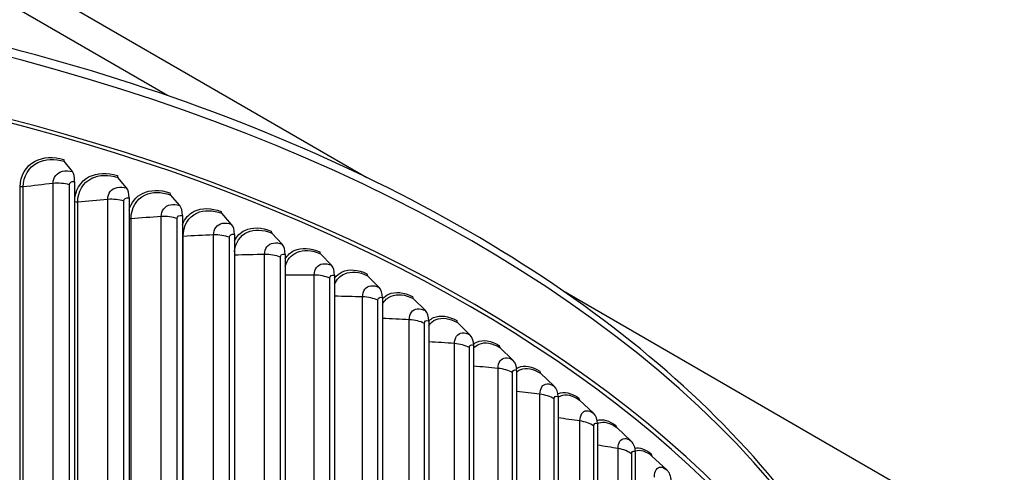
# Model space of a CAD drawing. Units: inches. Extents: x -6.1 to 67.6, y 1.4 to 46.5.
# Drawn here: x 13.5 to 18.6, y 39.6 to 41.9 of the extents above; entities that cross this region are included whole.
import ezdxf

# ---------------------------------------------------------------- set-up
doc = ezdxf.new("R2010")
doc.units = ezdxf.units.IN
doc.header["$LTSCALE"] = 4
doc.header["$MEASUREMENT"] = 0
doc.layers.add('Visible (ANSI)', color=7, linetype='Continuous')
doc.layers.add('Visible Narrow (ANSI)', color=7, linetype='Continuous')

msp = doc.modelspace()

# ---------------------------------------------------------------- linework, layer by layer
at = {"layer": 'Visible (ANSI)'}
for p, q in [((9.41623, 44.48554), (15.27983, 41.10019)), ((14.24833, 41.52326), (12.28532, 42.65661)), ((13.75538, 41.1301), (13.71365, 41.18395)), ((14.03629, 41.04544), (13.99132, 41.10027)), ((13.7672, 41.07869), (13.7672, 38.17196)), ((14.04902, 40.99376), (14.04902, 38.08703)), ((14.31127, 40.95454), (14.26313, 41.01041)), ((14.32489, 40.90255), (14.32489, 37.99583)), ((14.5799, 40.85751), (14.52868, 40.9145)), ((14.59441, 40.80521), (14.59441, 37.89849)), ((14.84179, 40.75452), (14.78755, 40.8127)), ((14.85715, 40.70189), (14.85715, 37.79516)), ((15.09653, 40.64572), (15.03935, 40.70515)), ((15.11272, 40.59273), (15.11272, 37.686)), ((15.34373, 40.53127), (15.28371, 40.59201)), ((15.36073, 40.4779), (15.36073, 37.57118)), ((16.2942, 40.51455), (19.31573, 38.77006)), ((15.58303, 40.41134), (15.52025, 40.47347)), ((15.60081, 40.35759), (15.60081, 37.45086)), ((15.81405, 40.28613), (15.74861, 40.3497)), ((15.83258, 40.23197), (15.83258, 37.32524)), ((16.03645, 40.15582), (15.96844, 40.22089)), ((16.05571, 40.10123), (16.05571, 37.1945)), ((16.24989, 40.0206), (16.17942, 40.08723)), ((16.26984, 39.96557), (16.26984, 37.05884)), ((16.45404, 39.88068), (16.38123, 39.94893)), ((16.47466, 39.8252), (16.47466, 36.91847)), ((16.6486, 39.73628), (16.57354, 39.80619)), ((16.66985, 39.68033), (16.66985, 36.7736)), ((16.83327, 39.58762), (16.75608, 39.65924))]:
    msp.add_line(p, q, dxfattribs=at)
for centre, major_axis, ratio, start_param, end_param in [((10.13313, 37.15316), (8.06249, 0), 0.5773503, 0.1656926, 2.9879791), ((13.72257, 41.20652), (-0.0069, -0.02403), 0.3636501, 5.3808556, 6.0230304), ((13.70789, 41.00985), (0.03676, 0.12799), 0.3636501, 5.3808556, 6.0230304), ((14.00093, 41.12264), (-0.00753, -0.02384), 0.391851, 5.3907722, 6.0329471), ((13.98511, 40.92631), (0.0401, 0.12698), 0.391851, 5.3907722, 6.0329471), ((14.27342, 41.03255), (-0.00817, -0.02363), 0.4194571, 5.4017002, 6.043875), ((14.25648, 40.83659), (0.04351, 0.12585), 0.4194571, 5.4017002, 6.043875), ((14.53962, 40.93641), (-0.00882, -0.02339), 0.4464265, 5.4136918, 6.0558667), ((14.5216, 40.74084), (0.04698, 0.1246), 0.4464265, 5.4136918, 6.0558667), ((14.79914, 40.83435), (-0.00948, -0.02313), 0.4727182, 5.4268049, 6.0689797), ((14.78005, 40.6392), (0.05051, 0.12321), 0.4727182, 5.4268049, 6.0689797), ((15.05157, 40.72653), (-0.01016, -0.02284), 0.4982923, 5.4411023, 6.0832772), ((15.03145, 40.53182), (0.05412, 0.12167), 0.4982923, 5.4411023, 6.0832772), ((15.29653, 40.61312), (-0.01085, -0.02252), 0.52311, 5.4566526, 6.0988275), ((15.27542, 40.41887), (0.05779, 0.11997), 0.52311, 5.4566526, 6.0988275), ((15.53366, 40.49428), (-0.01155, -0.02217), 0.5471337, 5.4735299, 6.1157048), ((15.51157, 40.30052), (0.06155, 0.11809), 0.5471337, 5.4735299, 6.1157048), ((15.76259, 40.3702), (-0.01227, -0.02178), 0.5703269, 5.4918138, 6.1339886), ((15.73957, 40.17695), (0.06538, 0.11601), 0.5703269, 5.4918138, 6.1339886), ((15.98298, 40.24107), (-0.01301, -0.02135), 0.5926543, 5.5115888, 6.1537637), ((15.95905, 40.04835), (0.06928, 0.11372), 0.5926543, 5.5115888, 6.1537637), ((16.19448, 40.10707), (-0.01375, -0.02088), 0.614082, 5.5329447, 6.1751195), ((16.16969, 39.9149), (0.07326, 0.1112), 0.614082, 5.5329447, 6.1751195), ((16.39678, 39.96843), (-0.01451, -0.02035), 0.6345776, 5.5559748, 6.1981496), ((16.37117, 39.77682), (0.07731, 0.10842), 0.6345776, 5.5559748, 6.1981496), ((16.58958, 39.82534), (-0.01529, -0.01978), 0.65411, 5.5807755, 6.2229503), ((16.56317, 39.63432), (0.08143, 0.10537), 0.65411, 5.5807755, 6.2229503), ((16.77258, 39.67802), (-0.01607, -0.01915), 0.6726494, 5.6074445, 6.2496194), ((16.74542, 39.4876), (0.0856, 0.10201), 0.6726494, 5.6074445, 6.2496194)]:
    msp.add_ellipse(centre, major_axis=major_axis, ratio=ratio, start_param=start_param, end_param=end_param, dxfattribs=at)
msp.add_open_spline([(18.19567, 37.56349), (18.17975, 38.04105), (18.03911, 38.51624), (17.51161, 39.44214), (17.11047, 39.88976), (16.08556, 40.69298), (15.45828, 41.04707), (14.04488, 41.62184), (13.25879, 41.84226), (11.60849, 42.12773), (10.74469, 42.19294), (9.02569, 42.16218), (8.1708, 42.06631), (6.55488, 41.72267), (5.79419, 41.47488), (4.44314, 40.85043), (3.85314, 40.47373), (2.90662, 39.62698), (2.54947, 39.15698), (2.16294, 38.28786), (2.07488, 37.89962), (2.06934, 37.51065)], degree=3, knots=[2.3779918, 2.3779918, 2.3779918, 2.3779918, 2.6765236, 2.6765236, 2.9936859, 2.9936859, 3.3159065, 3.3159065, 3.6384383, 3.6384383, 3.9605279, 3.9605279, 4.2824602, 4.2824602, 4.6046216, 4.6046216, 4.9272222, 4.9272222, 5.2490048, 5.2490048, 5.4921153, 5.4921153, 5.4921153, 5.4921153], dxfattribs=at)
at = {"layer": 'Visible Narrow (ANSI)'}
for p, q in [((13.48551, 38.19411), (13.48551, 41.05185)), ((13.50122, 38.1931), (13.50122, 41.05084)), ((13.6554, 38.21097), (13.6554, 41.06871)), ((13.73985, 38.20428), (13.73985, 41.06201)), ((13.93828, 38.12854), (13.93828, 40.98628)), ((13.76738, 38.11551), (13.76738, 40.97325)), ((13.78302, 38.11415), (13.78302, 40.97189)), ((14.02221, 38.11995), (14.02221, 40.97769)), ((14.05927, 38.02893), (14.05927, 40.88666)), ((14.21539, 38.03981), (14.21539, 40.89755)), ((14.29868, 38.02935), (14.29868, 40.88708)), ((14.32957, 37.93755), (14.32957, 40.79529)), ((14.4863, 37.94492), (14.4863, 40.80266)), ((14.56882, 37.93259), (14.56882, 40.79033)), ((14.7506, 37.84401), (14.7506, 40.70175)), ((14.83223, 37.82983), (14.83223, 40.68757)), ((15.0079, 37.73723), (15.0079, 40.59497)), ((15.08851, 37.72122), (15.08851, 40.57896)), ((15.25779, 37.62474), (15.25779, 40.48248)), ((15.33726, 37.60694), (15.33726, 40.46467)), ((15.49991, 37.50672), (15.49991, 40.36446)), ((15.57811, 37.48714), (15.57811, 40.34488)), ((15.73388, 37.38334), (15.73388, 40.24108)), ((15.8107, 37.36202), (15.8107, 40.21976)), ((15.95934, 37.2548), (15.95934, 40.11254)), ((16.03467, 37.23176), (16.03467, 40.0895)), ((16.17597, 37.12128), (16.17597, 39.97902)), ((16.24968, 37.09657), (16.24968, 39.95431)), ((16.38342, 36.98299), (16.38342, 39.84073)), ((16.45541, 36.95664), (16.45541, 39.81438)), ((16.58138, 36.84014), (16.58138, 39.69788)), ((16.65154, 36.81219), (16.65154, 39.66993))]:
    msp.add_line(p, q, dxfattribs=at)
for centre, major_axis, start_param, end_param in [((10.13313, 37.4722), (8.06407, 0), 0.0196159, 1.5554766), ((10.13313, 37.15316), (8.0343, 0), 0.2412178, 2.9099996)]:
    msp.add_ellipse(centre, major_axis=major_axis, ratio=0.5773503, start_param=start_param, end_param=end_param, dxfattribs=at)
for points, knots in [([(13.48551, 41.05185), (13.48551, 41.10972), (13.51453, 41.15948), (13.56279, 41.18449), (13.60366, 41.20568), (13.6576, 41.20906), (13.71144, 41.1936)], [1.5707963, 1.5707963, 1.5707963, 1.5707963, 2.4213055, 2.4213055, 2.4213055, 3.1415927, 3.1415927, 3.1415927, 3.1415927]), ([(13.50122, 41.05084), (13.50122, 41.10608), (13.52939, 41.1534), (13.57599, 41.17654), (13.61414, 41.19548), (13.66394, 41.19823), (13.71365, 41.18395)], [1.5707963, 1.5707963, 1.5707963, 1.5707963, 2.434495, 2.434495, 2.434495, 3.1415927, 3.1415927, 3.1415927, 3.1415927]), ([(13.6554, 41.06871), (13.6554, 41.09988), (13.6751, 41.12502), (13.70515, 41.13223), (13.72034, 41.13587), (13.73787, 41.13513), (13.75538, 41.1301)], [1.5707963, 1.5707963, 1.5707963, 1.5707963, 2.6142334, 2.6142334, 2.6142334, 3.1415927, 3.1415927, 3.1415927, 3.1415927]), ([(13.76738, 40.97325), (13.76738, 41.03112), (13.79587, 41.08023), (13.84321, 41.10418), (13.88329, 41.12446), (13.93618, 41.12663), (13.98893, 41.10997)], [1.5707963, 1.5707963, 1.5707963, 1.5707963, 2.4213055, 2.4213055, 2.4213055, 3.1415927, 3.1415927, 3.1415927, 3.1415927]), ([(13.78302, 40.97189), (13.78302, 41.02714), (13.81067, 41.07382), (13.85637, 41.09593), (13.89378, 41.11402), (13.94261, 41.11565), (13.99132, 41.10027)], [1.5707963, 1.5707963, 1.5707963, 1.5707963, 2.434495, 2.434495, 2.434495, 3.1415927, 3.1415927, 3.1415927, 3.1415927]), ([(13.73985, 41.06201), (13.73985, 41.07379), (13.75067, 41.08173), (13.7637, 41.07949), (13.76486, 41.07929), (13.76603, 41.07903), (13.7672, 41.07869)], [1.5707963, 1.5707963, 1.5707963, 1.5707963, 3.0133487, 3.0133487, 3.0133487, 3.1415927, 3.1415927, 3.1415927, 3.1415927]), ([(13.93828, 40.98628), (13.93828, 41.01745), (13.9576, 41.04216), (13.98706, 41.04869), (14.00194, 41.05199), (14.01912, 41.05086), (14.03629, 41.04544)], [1.5707963, 1.5707963, 1.5707963, 1.5707963, 2.6142334, 2.6142334, 2.6142334, 3.1415927, 3.1415927, 3.1415927, 3.1415927]), ([(14.04918, 40.93113), (14.05942, 40.96962), (14.08364, 41.00065), (14.11799, 41.01762), (14.15723, 41.037), (14.20899, 41.038), (14.26058, 41.02017)], [1.7908743, 1.7908743, 1.7908743, 1.7908743, 2.4213055, 2.4213055, 2.4213055, 3.1415927, 3.1415927, 3.1415927, 3.1415927]), ([(14.02221, 40.97769), (14.02221, 40.98947), (14.03282, 40.99716), (14.04559, 40.99464), (14.04673, 40.99441), (14.04787, 40.99412), (14.04902, 40.99376)], [1.5707963, 1.5707963, 1.5707963, 1.5707963, 3.0133487, 3.0133487, 3.0133487, 3.1415927, 3.1415927, 3.1415927, 3.1415927]), ([(14.05927, 40.88666), (14.05927, 40.94191), (14.08636, 40.98798), (14.13109, 41.00907), (14.16772, 41.02633), (14.21549, 41.02688), (14.26313, 41.01041)], [1.5707963, 1.5707963, 1.5707963, 1.5707963, 2.434495, 2.434495, 2.434495, 3.1415927, 3.1415927, 3.1415927, 3.1415927]), ([(14.21539, 40.89755), (14.21539, 40.92872), (14.2343, 40.953), (14.26311, 40.95888), (14.27768, 40.96185), (14.29448, 40.96034), (14.31127, 40.95454)], [1.5707963, 1.5707963, 1.5707963, 1.5707963, 2.6142334, 2.6142334, 2.6142334, 3.1415927, 3.1415927, 3.1415927, 3.1415927]), ([(14.32514, 40.85726), (14.3371, 40.88739), (14.35839, 40.91126), (14.38672, 40.92494), (14.42506, 40.94345), (14.47561, 40.9433), (14.52595, 40.92432)], [1.8889757, 1.8889757, 1.8889757, 1.8889757, 2.4213055, 2.4213055, 2.4213055, 3.1415927, 3.1415927, 3.1415927, 3.1415927]), ([(14.29868, 40.88708), (14.29868, 40.89886), (14.30905, 40.90632), (14.32154, 40.90351), (14.32266, 40.90326), (14.32377, 40.90294), (14.32489, 40.90255)], [1.5707963, 1.5707963, 1.5707963, 1.5707963, 3.0133487, 3.0133487, 3.0133487, 3.1415927, 3.1415927, 3.1415927, 3.1415927]), ([(14.32957, 40.79529), (14.32957, 40.85054), (14.35604, 40.89601), (14.39975, 40.9161), (14.43553, 40.93255), (14.48218, 40.93203), (14.52868, 40.9145)], [1.5707963, 1.5707963, 1.5707963, 1.5707963, 2.434495, 2.434495, 2.434495, 3.1415927, 3.1415927, 3.1415927, 3.1415927]), ([(14.4863, 40.80266), (14.4863, 40.83383), (14.50477, 40.85769), (14.5329, 40.86292), (14.54712, 40.86557), (14.56352, 40.86369), (14.5799, 40.85751)], [1.5707963, 1.5707963, 1.5707963, 1.5707963, 2.6142334, 2.6142334, 2.6142334, 3.1415927, 3.1415927, 3.1415927, 3.1415927]), ([(14.59467, 40.77272), (14.60687, 40.7965), (14.62544, 40.81516), (14.649, 40.82629), (14.68638, 40.84395), (14.73564, 40.84268), (14.78466, 40.82258)], [1.967227, 1.967227, 1.967227, 1.967227, 2.4213055, 2.4213055, 2.4213055, 3.1415927, 3.1415927, 3.1415927, 3.1415927]), ([(14.56882, 40.79033), (14.56882, 40.8021), (14.57895, 40.80933), (14.59114, 40.80624), (14.59222, 40.80597), (14.59331, 40.80563), (14.59441, 40.80521)], [1.5707963, 1.5707963, 1.5707963, 1.5707963, 3.0133487, 3.0133487, 3.0133487, 3.1415927, 3.1415927, 3.1415927, 3.1415927]), ([(14.59445, 40.71606), (14.59949, 40.76288), (14.62409, 40.80018), (14.66193, 40.81716), (14.69681, 40.83281), (14.74227, 40.83126), (14.78755, 40.8127)], [1.667518, 1.667518, 1.667518, 1.667518, 2.434495, 2.434495, 2.434495, 3.1415927, 3.1415927, 3.1415927, 3.1415927]), ([(14.7506, 40.70175), (14.7506, 40.73292), (14.7686, 40.75636), (14.79601, 40.76098), (14.80986, 40.76331), (14.82584, 40.76106), (14.84179, 40.75452)], [1.5707963, 1.5707963, 1.5707963, 1.5707963, 2.6142334, 2.6142334, 2.6142334, 3.1415927, 3.1415927, 3.1415927, 3.1415927]), ([(14.8574, 40.6798), (14.86904, 40.69833), (14.88499, 40.71282), (14.90442, 40.72182), (14.94079, 40.73865), (14.98868, 40.73628), (15.03631, 40.71509)], [2.0362807, 2.0362807, 2.0362807, 2.0362807, 2.4213055, 2.4213055, 2.4213055, 3.1415927, 3.1415927, 3.1415927, 3.1415927]), ([(14.83223, 40.68757), (14.83223, 40.69934), (14.84209, 40.70634), (14.85397, 40.70299), (14.85502, 40.70269), (14.85608, 40.70232), (14.85715, 40.70189)], [1.5707963, 1.5707963, 1.5707963, 1.5707963, 3.0133487, 3.0133487, 3.0133487, 3.1415927, 3.1415927, 3.1415927, 3.1415927]), ([(14.85734, 40.64148), (14.86739, 40.67438), (14.88836, 40.69973), (14.91723, 40.71239), (14.95116, 40.72727), (14.99536, 40.72471), (15.03935, 40.70515)], [1.832697, 1.832697, 1.832697, 1.832697, 2.434495, 2.434495, 2.434495, 3.1415927, 3.1415927, 3.1415927, 3.1415927]), ([(15.0079, 40.59497), (15.0079, 40.62614), (15.0254, 40.64918), (15.05204, 40.65319), (15.06551, 40.65521), (15.08103, 40.65261), (15.09653, 40.64572)], [1.5707963, 1.5707963, 1.5707963, 1.5707963, 2.6142334, 2.6142334, 2.6142334, 3.1415927, 3.1415927, 3.1415927, 3.1415927]), ([(15.08851, 40.57896), (15.08851, 40.59074), (15.09809, 40.59752), (15.10963, 40.5939), (15.11065, 40.59358), (15.11169, 40.59319), (15.11272, 40.59273)], [1.5707963, 1.5707963, 1.5707963, 1.5707963, 3.0133487, 3.0133487, 3.0133487, 3.1415927, 3.1415927, 3.1415927, 3.1415927]), ([(15.11294, 40.57947), (15.1235, 40.59352), (15.13688, 40.60454), (15.15261, 40.61168), (15.18789, 40.6277), (15.23435, 40.62427), (15.28052, 40.60203)], [2.1002946, 2.1002946, 2.1002946, 2.1002946, 2.4213055, 2.4213055, 2.4213055, 3.1415927, 3.1415927, 3.1415927, 3.1415927]), ([(15.11296, 40.54821), (15.12398, 40.57308), (15.14198, 40.59197), (15.16527, 40.60197), (15.1982, 40.61609), (15.24107, 40.61255), (15.28371, 40.59201)], [1.934071, 1.934071, 1.934071, 1.934071, 2.434495, 2.434495, 2.434495, 3.1415927, 3.1415927, 3.1415927, 3.1415927]), ([(15.25779, 40.48248), (15.25779, 40.51365), (15.27477, 40.53631), (15.30061, 40.53972), (15.31366, 40.54145), (15.32871, 40.5385), (15.34373, 40.53127)], [1.5707963, 1.5707963, 1.5707963, 1.5707963, 2.6142334, 2.6142334, 2.6142334, 3.1415927, 3.1415927, 3.1415927, 3.1415927]), ([(15.33726, 40.46467), (15.33726, 40.47645), (15.34655, 40.48302), (15.35773, 40.47915), (15.35873, 40.4788), (15.35973, 40.47839), (15.36073, 40.4779)], [1.5707963, 1.5707963, 1.5707963, 1.5707963, 3.0133487, 3.0133487, 3.0133487, 3.1415927, 3.1415927, 3.1415927, 3.1415927]), ([(15.3609, 40.47227), (15.37001, 40.48247), (15.38084, 40.49054), (15.39317, 40.49604), (15.42733, 40.51128), (15.47228, 40.50683), (15.51691, 40.48357)], [2.16149629, 2.16149629, 2.16149629, 2.16149629, 2.42130555, 2.42130555, 2.42130555, 3.14159265, 3.14159265, 3.14159265, 3.14159265]), ([(15.36097, 40.44533), (15.3717, 40.46404), (15.38692, 40.47816), (15.40568, 40.48605), (15.43755, 40.49945), (15.47903, 40.49496), (15.52025, 40.47347)], [2.0181977, 2.0181977, 2.0181977, 2.0181977, 2.434495, 2.434495, 2.434495, 3.1415927, 3.1415927, 3.1415927, 3.1415927]), ([(15.49991, 40.36446), (15.49991, 40.39563), (15.51634, 40.41791), (15.54133, 40.42076), (15.55395, 40.42219), (15.56851, 40.41891), (15.58303, 40.41134)], [1.5707963, 1.5707963, 1.5707963, 1.5707963, 2.6142334, 2.6142334, 2.6142334, 3.1415927, 3.1415927, 3.1415927, 3.1415927]), ([(15.60092, 40.35858), (15.60827, 40.36549), (15.61658, 40.37106), (15.62574, 40.37508), (15.65872, 40.38957), (15.7021, 40.38412), (15.74513, 40.35987)], [2.22128369, 2.22128369, 2.22128369, 2.22128369, 2.42130555, 2.42130555, 2.42130555, 3.14159265, 3.14159265, 3.14159265, 3.14159265]), ([(15.60102, 40.33473), (15.61076, 40.34838), (15.62328, 40.3587), (15.63808, 40.36481), (15.66884, 40.3775), (15.70887, 40.3721), (15.74861, 40.3497)], [2.0942653, 2.0942653, 2.0942653, 2.0942653, 2.434495, 2.434495, 2.434495, 3.1415927, 3.1415927, 3.1415927, 3.1415927]), ([(15.57811, 40.34488), (15.57811, 40.35666), (15.5871, 40.36302), (15.59791, 40.3589), (15.59887, 40.35853), (15.59984, 40.3581), (15.60081, 40.35759)], [1.5707963, 1.5707963, 1.5707963, 1.5707963, 3.0133487, 3.0133487, 3.0133487, 3.1415927, 3.1415927, 3.1415927, 3.1415927]), ([(15.73388, 40.24108), (15.73388, 40.27225), (15.74974, 40.29417), (15.77384, 40.29646), (15.78602, 40.29762), (15.80005, 40.29402), (15.81405, 40.28613)], [1.5707963, 1.5707963, 1.5707963, 1.5707963, 2.6142334, 2.6142334, 2.6142334, 3.1415927, 3.1415927, 3.1415927, 3.1415927]), ([(15.8107, 40.21976), (15.8107, 40.23154), (15.81937, 40.2377), (15.82979, 40.23334), (15.83071, 40.23295), (15.83165, 40.23249), (15.83258, 40.23197)], [1.5707963, 1.5707963, 1.5707963, 1.5707963, 3.0133487, 3.0133487, 3.0133487, 3.1415927, 3.1415927, 3.1415927, 3.1415927]), ([(15.83247, 40.23855), (15.83787, 40.24277), (15.84372, 40.24627), (15.84998, 40.24898), (15.88173, 40.26274), (15.92347, 40.25634), (15.96483, 40.23114)], [2.27928929, 2.27928929, 2.27928929, 2.27928929, 2.42130555, 2.42130555, 2.42130555, 3.14159265, 3.14159265, 3.14159265, 3.14159265]), ([(15.83275, 40.21723), (15.84102, 40.22667), (15.85089, 40.23388), (15.86212, 40.23844), (15.89174, 40.25045), (15.93025, 40.24416), (15.96844, 40.22089)], [2.16623098, 2.16623098, 2.16623098, 2.16623098, 2.43449504, 2.43449504, 2.43449504, 3.14159265, 3.14159265, 3.14159265, 3.14159265]), ([(15.95934, 40.11254), (15.95934, 40.14371), (15.97461, 40.16528), (15.99778, 40.16704), (16.0095, 40.16793), (16.02299, 40.16402), (16.03645, 40.15582)], [1.5707963, 1.5707963, 1.5707963, 1.5707963, 2.6142334, 2.6142334, 2.6142334, 3.1415927, 3.1415927, 3.1415927, 3.1415927]), ([(16.05518, 40.11247), (16.05849, 40.11457), (16.06194, 40.1164), (16.06554, 40.11794), (16.09602, 40.131), (16.13605, 40.12367), (16.17568, 40.09756)], [2.3363188, 2.3363188, 2.3363188, 2.3363188, 2.42130555, 2.42130555, 2.42130555, 3.14159265, 3.14159265, 3.14159265, 3.14159265]), ([(16.03467, 40.0895), (16.03467, 40.10128), (16.043, 40.10725), (16.05302, 40.10266), (16.05391, 40.10226), (16.05481, 40.10178), (16.05571, 40.10123)], [1.5707963, 1.5707963, 1.5707963, 1.5707963, 3.0133487, 3.0133487, 3.0133487, 3.1415927, 3.1415927, 3.1415927, 3.1415927]), ([(16.05581, 40.09335), (16.06226, 40.09929), (16.06951, 40.10394), (16.07747, 40.10712), (16.10589, 40.11848), (16.14283, 40.11134), (16.17942, 40.08723)], [2.23638119, 2.23638119, 2.23638119, 2.23638119, 2.43449504, 2.43449504, 2.43449504, 3.14159265, 3.14159265, 3.14159265, 3.14159265]), ([(16.17597, 39.97902), (16.17597, 40.01019), (16.19061, 40.03142), (16.21283, 40.03267), (16.22406, 40.0333), (16.237, 40.02909), (16.24989, 40.0206)], [1.5707963, 1.5707963, 1.5707963, 1.5707963, 2.6142334, 2.6142334, 2.6142334, 3.1415927, 3.1415927, 3.1415927, 3.1415927]), ([(16.24968, 39.95431), (16.24968, 39.96609), (16.25767, 39.97188), (16.26727, 39.96707), (16.26812, 39.96664), (16.26898, 39.96614), (16.26984, 39.96557)], [1.5707963, 1.5707963, 1.5707963, 1.5707963, 3.0133487, 3.0133487, 3.0133487, 3.1415927, 3.1415927, 3.1415927, 3.1415927]), ([(16.26881, 39.98064), (16.26989, 39.98117), (16.27099, 39.98167), (16.2721, 39.98214), (16.30125, 39.99453), (16.33952, 39.98633), (16.37735, 39.95934)], [2.39387946, 2.39387946, 2.39387946, 2.39387946, 2.42130555, 2.42130555, 2.42130555, 3.14159265, 3.14159265, 3.14159265, 3.14159265]), ([(16.26989, 39.96341), (16.27423, 39.96655), (16.27887, 39.96911), (16.2838, 39.97106), (16.31098, 39.9818), (16.34628, 39.97384), (16.38123, 39.94893)], [2.30632501, 2.30632501, 2.30632501, 2.30632501, 2.43449504, 2.43449504, 2.43449504, 3.14159265, 3.14159265, 3.14159265, 3.14159265]), ([(16.38342, 39.84073), (16.38342, 39.8719), (16.39742, 39.89281), (16.41865, 39.89357), (16.42938, 39.89396), (16.44173, 39.88946), (16.45404, 39.88068)], [1.5707963, 1.5707963, 1.5707963, 1.5707963, 2.6142334, 2.6142334, 2.6142334, 3.1415927, 3.1415927, 3.1415927, 3.1415927]), ([(16.45541, 39.81438), (16.45541, 39.82616), (16.46304, 39.83177), (16.4722, 39.82675), (16.47302, 39.8263), (16.47384, 39.82579), (16.47466, 39.8252)], [1.5707963, 1.5707963, 1.5707963, 1.5707963, 3.0133487, 3.0133487, 3.0133487, 3.1415927, 3.1415927, 3.1415927, 3.1415927]), ([(16.47465, 39.82762), (16.47664, 39.82869), (16.47868, 39.82964), (16.48078, 39.83046), (16.50669, 39.8406), (16.54031, 39.83187), (16.57354, 39.80619)], [2.37713898, 2.37713898, 2.37713898, 2.37713898, 2.43449504, 2.43449504, 2.43449504, 3.14159265, 3.14159265, 3.14159265, 3.14159265]), ([(16.58138, 39.69788), (16.58138, 39.72905), (16.59472, 39.74966), (16.61492, 39.74995), (16.62514, 39.7501), (16.63689, 39.74533), (16.6486, 39.73628)], [1.5707963, 1.5707963, 1.5707963, 1.5707963, 2.6142334, 2.6142334, 2.6142334, 3.1415927, 3.1415927, 3.1415927, 3.1415927]), ([(16.65154, 39.66993), (16.65154, 39.68171), (16.6588, 39.68716), (16.66752, 39.68193), (16.66829, 39.68147), (16.66907, 39.68093), (16.66985, 39.68033)], [1.5707963, 1.5707963, 1.5707963, 1.5707963, 3.0133487, 3.0133487, 3.0133487, 3.1415927, 3.1415927, 3.1415927, 3.1415927]), ([(16.76955, 39.55069), (16.76955, 39.58186), (16.78221, 39.60217), (16.80136, 39.60202), (16.81104, 39.60195), (16.82218, 39.59692), (16.83327, 39.58762)], [1.5707963, 1.5707963, 1.5707963, 1.5707963, 2.6142334, 2.6142334, 2.6142334, 3.1415927, 3.1415927, 3.1415927, 3.1415927])]:
    msp.add_open_spline(points, degree=3, knots=knots, dxfattribs=at)
for points in [[(13.50122, 41.05084), (13.49598, 41.05019), (13.49038, 41.05055), (13.48551, 41.05185)], [(13.6554, 41.06871), (13.6037, 41.06304), (13.55231, 41.05708), (13.50122, 41.05084)], [(13.73985, 41.06201), (13.71383, 41.06941), (13.68365, 41.0718), (13.6554, 41.06871)], [(13.93828, 40.98628), (13.88625, 40.98178), (13.83449, 40.97698), (13.78302, 40.97189)], [(14.02221, 40.97769), (13.99672, 40.98567), (13.96673, 40.98874), (13.93828, 40.98628)], [(13.78302, 40.97189), (13.77773, 40.97137), (13.77216, 40.97185), (13.76738, 40.97325)], [(14.05927, 40.88666), (14.05585, 40.8864), (14.05234, 40.88656), (14.04902, 40.88711)], [(14.21539, 40.89755), (14.16309, 40.89423), (14.11105, 40.8906), (14.05927, 40.88666)], [(14.29868, 40.88708), (14.27374, 40.89563), (14.24398, 40.89937), (14.21539, 40.89755)], [(14.32957, 40.79529), (14.32801, 40.79521), (14.32645, 40.79521), (14.3249, 40.7953)], [(14.4863, 40.80266), (14.43382, 40.80051), (14.38157, 40.79806), (14.32957, 40.79529)], [(14.56882, 40.79033), (14.54448, 40.79943), (14.51499, 40.80383), (14.4863, 40.80266)], [(14.7506, 40.70175), (14.69832, 40.70079), (14.64625, 40.69952), (14.59441, 40.69794)], [(14.83223, 40.68757), (14.80852, 40.69721), (14.77935, 40.70227), (14.7506, 40.70175)], [(15.0079, 40.59497), (14.95747, 40.59518), (14.90722, 40.59509), (14.85715, 40.59471)], [(15.08851, 40.57896), (15.06547, 40.58913), (15.03666, 40.59485), (15.0079, 40.59497)], [(15.25779, 40.48248), (15.20929, 40.48377), (15.16093, 40.48479), (15.11272, 40.48553)], [(15.33726, 40.46467), (15.31492, 40.47535), (15.28652, 40.48171), (15.25779, 40.48248)], [(15.49991, 40.36446), (15.4534, 40.36675), (15.407, 40.36879), (15.36073, 40.37056)], [(15.57811, 40.34488), (15.55651, 40.35605), (15.52857, 40.36305), (15.49991, 40.36446)], [(15.73388, 40.24108), (15.68943, 40.24428), (15.64507, 40.24725), (15.60081, 40.24997)], [(15.8107, 40.21976), (15.78987, 40.23141), (15.76242, 40.23903), (15.73388, 40.24108)], [(15.95934, 40.11254), (15.91702, 40.11656), (15.87476, 40.12036), (15.83258, 40.12393)], [(16.03467, 40.0895), (16.01465, 40.10161), (15.98773, 40.10984), (15.95934, 40.11254)], [(16.17597, 39.97902), (16.13583, 39.98377), (16.09574, 39.98831), (16.05571, 39.99265)], [(16.24968, 39.95431), (16.23049, 39.96686), (16.20414, 39.97569), (16.17597, 39.97902)], [(16.38342, 39.84073), (16.34553, 39.84611), (16.30766, 39.8513), (16.26984, 39.85631)], [(16.45541, 39.81438), (16.43708, 39.82735), (16.41135, 39.83677), (16.38342, 39.84073)], [(16.4731, 39.84326), (16.50037, 39.85271), (16.53517, 39.84327), (16.56955, 39.8167)], [(16.58138, 39.69788), (16.54579, 39.70379), (16.51021, 39.70953), (16.47466, 39.7151)], [(16.65154, 39.66993), (16.6341, 39.68331), (16.60902, 39.69329), (16.58138, 39.69788)], [(16.66784, 39.70047), (16.69248, 39.70534), (16.72241, 39.69465), (16.75198, 39.66983)], [(16.6697, 39.68612), (16.69406, 39.69471), (16.72527, 39.68509), (16.75608, 39.65924)]]:
    msp.add_open_spline(points, degree=3, dxfattribs=at)

doc.saveas('drawing.dxf')
